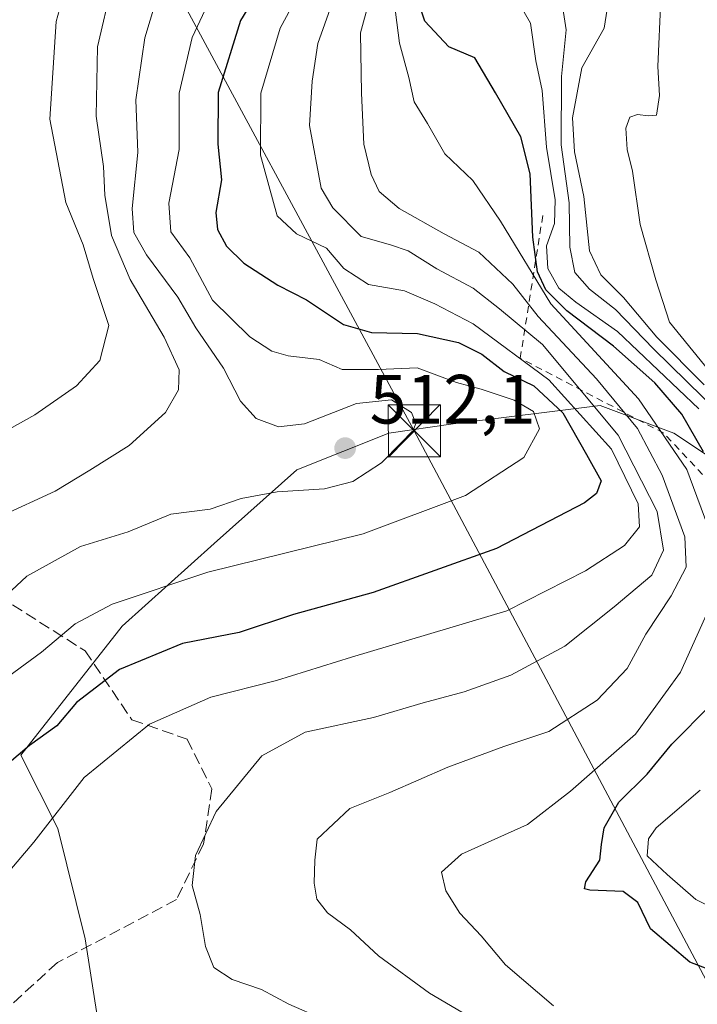
# Model space of a CAD drawing. Units: metres. Extents: x 576800 to 580250, y 4724231 to 4726583.
# Drawn here: x 578615 to 578712, y 4724567 to 4724708 of the extents above; entities that cross this region are included whole.
import ezdxf

# ---------------------------------------------------------------- set-up
doc = ezdxf.new("R2010")
doc.units = ezdxf.units.M
doc.header["$MEASUREMENT"] = 0
doc.linetypes.add('DGN Style 2', pattern=[1.648017, 0.98881, -0.659207])
doc.linetypes.add('DGN Style 3', pattern=[2.307223, 1.648017, -0.659207])
for name, color, linetype, lineweight in [('Arbolado forestal CxS', 92, 'Continuous', 0), ('Curva de nivel maestra', 30, 'Continuous', 30), ('Curva de nivel normal', 30, 'Continuous', 0), ('Escarpado lineal', 30, 'DGN Style 2', 0), ('Instalación sanitaria CxS', 9, 'Continuous', 0), ('Matorral CxS', 135, 'Continuous', 0), ('Núcleo urbano CxS', 7, 'Continuous', 0), ('Pastizal CxS', 92, 'Continuous', 0), ('Punto de cota en terreno', 7, 'Continuous', 0), ('Rótulo de punto de cota en terreno', 7, 'Continuous', 0), ('Senda', 7, 'DGN Style 3', 0), ('Tendido', 6, 'Continuous', 0), ('Torre de tendido puntual', 7, 'Continuous', 0)]:
    doc.layers.add(name, color=color, linetype=linetype, lineweight=lineweight)
doc.styles.add('Style-Arial', font='txt')

# ---------------------------------------------------------------- blocks, each defined once
blk = doc.blocks.new('*U18')
at = {"layer": 'Matorral CxS', "color": 135, "linetype": 'Continuous', "lineweight": 0}
blk.add_polyline3d([(578626.7793, 4724558.7161, 497.336), (578624.1335, 4724575.9141, 493.1787), (578620.1647, 4724591.7891, 495.6275), (578614.8731, 4724602.3725, 501.4644), (578629.4253, 4724620.8933, 504.6598), (578642.6543, 4724632.7995, 508.2508), (578654.5607, 4724643.3829, 511.1057), (578667.7899, 4724648.6747, 510.6129), (578677.0503, 4724649.9975, 508.7784), (578698.2171, 4724652.6433, 492.4763), (578708.8003, 4724648.6747, 480.966), (578720.7067, 4724640.7371, 468.706), (578725.9983, 4724634.1225, 463.6928), (578729.9671, 4724624.8621, 464.3846), (578735.2587, 4724612.9557, 464.8836), (578741.8733, 4724599.7265, 453.6135), (578753.7797, 4724587.8203, 450.1652), (578761.7171, 4724575.9141, 452.9288), (578769.6547, 4724565.3307, 456.9953)], dxfattribs=at)
blk = doc.blocks.new('*U26')
at = {"layer": 'Arbolado forestal CxS', "color": 92, "linetype": 'Continuous', "lineweight": 0}
blk.add_polyline3d([(578769.6547, 4724565.3307, 456.9953), (578761.7171, 4724575.9141, 452.9288), (578753.7797, 4724587.8203, 450.1652), (578741.8733, 4724599.7265, 453.6135), (578735.2587, 4724612.9557, 464.8836), (578729.9671, 4724624.8621, 464.3846), (578725.9983, 4724634.1225, 463.6928), (578720.7067, 4724640.7371, 468.706), (578708.8003, 4724648.6747, 480.966), (578698.2171, 4724652.6433, 492.4763), (578677.0503, 4724649.9975, 508.7784), (578667.7899, 4724648.6747, 510.6129), (578654.5607, 4724643.3829, 511.1057), (578642.6543, 4724632.7995, 508.2508), (578629.4253, 4724620.8933, 504.6598), (578614.8731, 4724602.3725, 501.4644), (578620.1647, 4724591.7891, 495.6275), (578624.1335, 4724575.9141, 493.1787), (578626.7793, 4724558.7161, 497.336)], dxfattribs=at)
blk = doc.blocks.new('5PATER')
at = {"layer": 'Núcleo urbano CxS', "linetype": 'Continuous', "lineweight": 0}
h = blk.add_hatch(color=51, dxfattribs=at)
edge = h.paths.add_edge_path()
edge.add_ellipse((0, 0), major_axis=(-0.11, -0.111), ratio=0.999422, start_angle=0, end_angle=360)
blk = doc.blocks.new('5TTEND')
at = {"layer": 'Instalación sanitaria CxS', "color": 7, "linetype": 'Continuous', "lineweight": 0}
for p, q in [((-0.375, 0.3754), (0.375, -0.3746)), ((0.372, 0.3784), (-0.372, -0.3776))]:
    blk.add_line(p, q, dxfattribs=at)
at = {"layer": 'Instalación sanitaria CxS', "color": 7, "linetype": 'Continuous', "lineweight": 0, "flags": 128}
blk.add_lwpolyline([(-0.375, -0.3746), (0.375, -0.3746), (0.375, 0.3754), (-0.375, 0.3754), (-0.372, -0.3776)], dxfattribs=at)

msp = doc.modelspace()

# ---------------------------------------------------------------- linework, layer by layer
at = {"layer": 'Arbolado forestal CxS', "color": 92, "linetype": 'Continuous', "lineweight": 0}
msp.add_polyline3d([(578769.65, 4724565.33, 457), (578761.72, 4724575.91, 452.93), (578753.78, 4724587.82, 450.17), (578741.87, 4724599.73, 453.61), (578735.26, 4724612.96, 464.88), (578729.97, 4724624.86, 464.38), (578726, 4724634.12, 463.69), (578720.71, 4724640.74, 468.71), (578708.8, 4724648.67, 480.97), (578698.22, 4724652.64, 492.48), (578677.05, 4724650, 508.78), (578667.79, 4724648.67, 510.61), (578654.56, 4724643.38, 511.11), (578642.65, 4724632.8, 508.25), (578629.43, 4724620.89, 504.66), (578614.87, 4724602.37, 501.46), (578620.16, 4724591.79, 495.63), (578624.13, 4724575.91, 493.18), (578626.78, 4724558.72, 497.34)], dxfattribs=at)
at = {"layer": 'Curva de nivel maestra', "color": 30, "linetype": 'Continuous', "lineweight": 30, "flags": 128}
for points, elevation in [([(578652.17, 4724717.38), (578646.44, 4724708.05), (578643.26, 4724697.67), (578643.2, 4724690.22), (578643.74, 4724685.13), (578642.9, 4724680.39), (578643.17, 4724677.98), (578644.43, 4724675.58), (578646.96, 4724673.11), (578651.83, 4724669.98), (578655.96, 4724667.85), (578661.28, 4724664.32), (578665.32, 4724663.17), (578671.93, 4724663), (578677.84, 4724661.71), (578681.18, 4724660.01), (578684.4, 4724657.55), (578688.67, 4724655.48), (578692.84, 4724651.57), (578696.26, 4724645.6), (578698.33, 4724641.82), (578697.7, 4724640), (578695.96, 4724638.67), (578683.28, 4724632.1), (578665.53, 4724625.76), (578654.1, 4724622.59), (578646.27, 4724620), (578638.1, 4724618.41), (578629.05, 4724614.69), (578622.87, 4724609.95), (578620.05, 4724606.59), (578616.11, 4724603.76), (578605.93, 4724595.12)], 500), ([(578713.07, 4724645.97), (578709.97, 4724651.4), (578706.09, 4724655.91), (578700.11, 4724661.18), (578693.39, 4724666.25), (578690.38, 4724669.29), (578689.18, 4724671.88), (578688.5, 4724676.87), (578688.14, 4724685.96), (578686.81, 4724691.29), (578683.15, 4724697.63), (578680.16, 4724702.66), (578676.42, 4724704.26), (578672.99, 4724707.91), (578671.19, 4724713.21)], 475), ([(578718.98, 4724569.58), (578711.13, 4724572.57), (578705.43, 4724577.36), (578703.65, 4724581.17), (578701.51, 4724582.74), (578696.73, 4724582.94), (578695.96, 4724583.11), (578696.16, 4724584.12), (578698.18, 4724587.24), (578698.39, 4724589.48), (578698.79, 4724591.9), (578700.87, 4724595.6), (578704.96, 4724599.6), (578708.51, 4724603.93), (578714.12, 4724609.6)], 475)]:
    msp.add_lwpolyline(points, dxfattribs=dict(at, elevation=elevation))
at = {"layer": 'Curva de nivel normal', "color": 30, "linetype": 'Continuous', "lineweight": 0, "flags": 128}
for points, elevation in [([(578612.27, 4724735.4), (578618.58, 4724732.98), (578629.63, 4724730.77), (578632.8, 4724728.11), (578633.56, 4724726.67), (578632.9, 4724723.59), (578627.97, 4724713.12), (578625.9, 4724704.23), (578625.7, 4724694.25), (578626.73, 4724687.02), (578626.94, 4724682.9), (578627.88, 4724677.08), (578630.57, 4724670.76), (578635.47, 4724662.46), (578637.63, 4724657.78), (578637.56, 4724654.88), (578635.66, 4724651.66), (578630.44, 4724646.9), (578624.77, 4724643.33), (578619.78, 4724640.33), (578611.87, 4724636.66)], 515), ([(578607.82, 4724646.28), (578616.88, 4724651.29), (578622.87, 4724655.47), (578626.24, 4724659.1), (578627.5, 4724664.14), (578625.25, 4724670.92), (578623.82, 4724675.74), (578621.33, 4724681.85), (578619.02, 4724693.84), (578619.92, 4724707.9), (578622.84, 4724718.28), (578623.43, 4724722.55), (578622.31, 4724724.43), (578618.78, 4724725.72), (578609.42, 4724727.2)], 520), ([(578687.62, 4724559.92), (578673.67, 4724568.13), (578666.3, 4724573.5), (578662.31, 4724577.23), (578658.98, 4724579.65), (578657.45, 4724581.62), (578657.04, 4724583.93), (578657.16, 4724587.27), (578657.5, 4724590.25), (578662.2, 4724594.66), (578667.93, 4724596.96), (578676.29, 4724600.64), (578684.34, 4724603.62), (578690.82, 4724605.75), (578697.76, 4724610.26), (578702.09, 4724614.82), (578704.8, 4724619.78), (578708.44, 4724625.27), (578710.59, 4724629.39), (578710.41, 4724633.76), (578707.12, 4724642.65), (578703.59, 4724649.34), (578697.66, 4724656.48), (578689.31, 4724665.46), (578685.63, 4724670.1), (578680.77, 4724674.72), (578675.75, 4724677.36), (578669.31, 4724681), (578666.43, 4724683.43), (578665.24, 4724685.89), (578664.21, 4724690.26), (578663.87, 4724697.59), (578663.72, 4724706.26), (578666.36, 4724715.94)], 485), ([(578611.46, 4724612.53), (578617.83, 4724617.17), (578622.65, 4724621.22), (578627.99, 4724624.08), (578641.75, 4724628.68), (578664.12, 4724634.17), (578678.85, 4724639.68), (578687.21, 4724645.19), (578689.5, 4724649.3), (578688.61, 4724651.79), (578685.84, 4724653.41), (578681.08, 4724655), (578677.52, 4724655.96), (578671.88, 4724658.05), (578666.31, 4724657.84), (578661.11, 4724657.83), (578657.79, 4724659.28), (578653.3, 4724659.79), (578650.96, 4724660.48), (578647.78, 4724662.54), (578642.44, 4724667.78), (578639.18, 4724673.88), (578636.46, 4724677.62), (578636.14, 4724681.74), (578637.62, 4724689.46), (578637.66, 4724697.59), (578639.52, 4724705.59), (578643.24, 4724713.59)], 505), ([(578655.56, 4724713.26), (578652.16, 4724706.92), (578649.39, 4724697.59), (578649.33, 4724688.66), (578651.74, 4724679.93), (578654.54, 4724677.36), (578658.84, 4724675.3), (578661.34, 4724672.34), (578664.86, 4724670.06), (578670.07, 4724669.16), (578674.43, 4724667.28), (578679.94, 4724664.41), (578690.83, 4724656.34), (578699.86, 4724646.35), (578703.68, 4724638.52), (578703.85, 4724635.19), (578701.71, 4724632.51), (578696.1, 4724628.87), (578684.77, 4724623.09), (578662.44, 4724616.44), (578651.66, 4724613.08), (578642.19, 4724610.7), (578633.36, 4724606.82), (578623.96, 4724599.16), (578616.73, 4724589.86), (578611.93, 4724584.16)], 495), ([(578671.18, 4724648.89), (578671.26, 4724648.97), (578671.71, 4724650.07), (578671.04, 4724651.64), (578668.18, 4724653.44), (578663.13, 4724652.92), (578655.66, 4724650.02), (578651.95, 4724649.56), (578648.73, 4724650.79), (578646.46, 4724653.26), (578644, 4724658.02), (578640.03, 4724663.84), (578637.43, 4724668.25), (578632.94, 4724674.33), (578631.1, 4724677.54), (578630.88, 4724680.98), (578631.7, 4724689.03), (578631.42, 4724696.62), (578632.7, 4724705.54), (578635.13, 4724713.7)], 510), ([(578658.28, 4724564.44), (578653.4, 4724566.56), (578649.5, 4724568.66), (578645.28, 4724570.1), (578642.63, 4724571.79), (578641.41, 4724574.83), (578640.66, 4724579.41), (578639.53, 4724583.6), (578640.01, 4724587.93), (578642.98, 4724594.27), (578649.52, 4724602.27), (578655.76, 4724605.64), (578665.6, 4724607.76), (578672.76, 4724609.86), (578678.62, 4724611.45), (578685.36, 4724613.88), (578693.13, 4724618.01), (578700.24, 4724623.7), (578705.63, 4724628.23), (578707.34, 4724631.85), (578706.39, 4724637.38), (578700.78, 4724648.37), (578689.91, 4724661.42), (578683.74, 4724666.56), (578679.93, 4724669.54), (578674.73, 4724672.3), (578670.59, 4724674.89), (578668.05, 4724675.74), (578663.83, 4724676.95), (578659.73, 4724681.06), (578658.05, 4724683.92), (578656.41, 4724692.92), (578656.77, 4724699.29), (578657.58, 4724704.74), (578660.38, 4724712.6)], 490), ([(578712.38, 4724652.18), (578700.7, 4724663.3), (578694.72, 4724667.49), (578692.27, 4724669.54), (578690.68, 4724672.34), (578690.49, 4724675.61), (578691.63, 4724678.84), (578691.72, 4724682.25), (578690.48, 4724689.79), (578689.84, 4724697.98), (578688.95, 4724702.22), (578688.2, 4724707.63), (578685.63, 4724712.11)], 470), ([(578715.42, 4724651.45), (578705.88, 4724660.8), (578700.42, 4724666.46), (578696.69, 4724669.4), (578694.58, 4724671.78), (578693.86, 4724675.4), (578693.76, 4724681.79), (578692.59, 4724690.13), (578692.63, 4724699.99), (578693.34, 4724706.7), (578692.62, 4724711.38)], 465), ([(578714.17, 4724634.01), (578710.66, 4724643.45), (578703.7, 4724653.6), (578691.11, 4724667.25), (578683.86, 4724679.18), (578679.87, 4724685.02), (578675.88, 4724688.86), (578673.37, 4724693.19), (578671.43, 4724696.33), (578670.66, 4724699.82), (578669.35, 4724704.75), (578668.58, 4724710.73)], 480), ([(578699.34, 4724710.59), (578698.79, 4724706.92), (578695.56, 4724701.2), (578694.24, 4724694.01), (578694.51, 4724689.14), (578695.85, 4724682.71), (578696.67, 4724674.91), (578698.29, 4724671.44), (578701.58, 4724668.16), (578706.34, 4724662.5), (578713.16, 4724655.64)], 460), ([(578714.91, 4724656.4), (578708.16, 4724664.65), (578706.22, 4724670.71), (578703.95, 4724678.69), (578702.87, 4724686.35), (578702.08, 4724689.49), (578701.9, 4724692.52), (578702.48, 4724694.12), (578703.56, 4724694.5), (578705.15, 4724694.31), (578706.32, 4724694.4), (578706.73, 4724697.26), (578706.52, 4724701.42), (578706.92, 4724711.12)], 455), ([(578669.63, 4724647.32), (578671.18, 4724648.89)], 510), ([(578548.79, 4724564.34), (578552.16, 4724570.8), (578555.62, 4724573.34), (578562.8, 4724576.1), (578568.29, 4724580.54), (578573.01, 4724584.72), (578579.36, 4724592.57), (578585.01, 4724598.57), (578592.45, 4724607.07), (578599.87, 4724614.29), (578606.13, 4724619.2), (578615.7, 4724628.12), (578623.45, 4724632.38), (578630.28, 4724634.5), (578636.44, 4724637.03), (578642.11, 4724637.73), (578646.56, 4724639.26), (578651.74, 4724640.21), (578658.53, 4724640.66), (578662.6, 4724641.71), (578666.77, 4724644.42), (578669.63, 4724647.32)], 510), ([(578691.5, 4724566.28), (578684.57, 4724572.18), (578681.1, 4724576.38), (578678.03, 4724579.64), (578676.02, 4724582.85), (578675.38, 4724585.5), (578678.26, 4724588.1), (578687.74, 4724592.37), (578693.93, 4724597.16), (578703.3, 4724605.38), (578709.79, 4724614.27), (578714.56, 4724624.95)], 480), ([(578716.95, 4724579.12), (578711.97, 4724581.61), (578707.83, 4724585.2), (578704.97, 4724587.86), (578705.14, 4724590.34), (578706.26, 4724591.92), (578712.6, 4724597.34)], 470)]:
    msp.add_lwpolyline(points, dxfattribs=dict(at, elevation=elevation))
at = {"layer": 'Escarpado lineal', "color": 30, "linetype": 'DGN Style 2', "lineweight": 0}
msp.add_polyline3d([(578741.4, 4724600.31, 454.57), (578726.49, 4724628.3, 467.59), (578707.36, 4724648.67, 482.8), (578686.71, 4724659.45, 495.67), (578690.04, 4724680.56, 475.37)], dxfattribs=at)
at = {"layer": 'Pastizal CxS', "color": 92, "linetype": 'Continuous', "lineweight": 0}
msp.add_polyline3d([(578769.65, 4724565.33, 457), (578761.72, 4724575.91, 452.93), (578753.78, 4724587.82, 450.17), (578741.87, 4724599.73, 453.61), (578735.26, 4724612.96, 464.88), (578729.97, 4724624.86, 464.38), (578726, 4724634.12, 463.69), (578720.71, 4724640.74, 468.71), (578708.8, 4724648.67, 480.97), (578698.22, 4724652.64, 492.48), (578677.05, 4724650, 508.78), (578667.79, 4724648.67, 510.61), (578654.56, 4724643.38, 511.11), (578642.65, 4724632.8, 508.25), (578629.43, 4724620.89, 504.66), (578614.87, 4724602.37, 501.46), (578620.16, 4724591.79, 495.63), (578624.13, 4724575.91, 493.18), (578626.78, 4724558.72, 497.34)], dxfattribs=at)
at = {"layer": 'Senda', "color": 7, "linetype": 'DGN Style 3', "lineweight": 0}
msp.add_polyline3d([(578393.91, 4724663, 564.67), (578410.57, 4724665.38, 562.68), (578439.15, 4724669.35, 560.77), (578462.56, 4724668.96, 558.74), (578489.95, 4724673.32, 554.61), (578502.25, 4724680.86, 556.01), (578515.75, 4724681.66, 558.25), (578542.34, 4724670.94, 546.46), (578557.02, 4724666.57, 545.2), (578590.36, 4724645.94, 536.03), (578595.92, 4724635.22, 526.66), (578607.82, 4724627.68, 513.82), (578624.09, 4724617.36, 505.57), (578630.84, 4724607.44, 496.79), (578638.78, 4724604.66, 494.15), (578642.35, 4724597.52, 491.68), (578641.16, 4724589.58, 491.43), (578637.25, 4724581.59, 492.77), (578620.12, 4724572.52, 494.55), (578606.63, 4724560.21, 499.14)], dxfattribs=at)
at = {"layer": 'Tendido', "color": 6, "linetype": 'Continuous', "lineweight": 0}
msp.add_polyline3d([(578970.42, 4724255.57, 471.71), (578806.23, 4724399.92, 481.82), (578732.44, 4724534.29, 490.86), (578671.47, 4724648.99, 511.97), (578630.25, 4724725.39, 519.03), (578534.59, 4724902.08, 529.29), (578517.48, 4724972.71, 524.3), (578534.8, 4725089.28, 490.05)], dxfattribs=at)

# ---------------------------------------------------------------- block references
at = {"layer": 'Arbolado forestal CxS', "color": 92, "linetype": 'Continuous', "lineweight": 0}
msp.add_blockref('*U26', (0, 0), dxfattribs=at)
at = {"layer": 'Matorral CxS', "color": 135, "linetype": 'Continuous', "lineweight": 0}
msp.add_blockref('*U18', (0, 0), dxfattribs=at)
at = {"layer": 'Punto de cota en terreno', "color": 7, "linetype": 'Continuous', "lineweight": 0, "xscale": 10, "yscale": 10, "zscale": 10}
msp.add_blockref('5PATER', (578661.52, 4724646.52, 512.1), dxfattribs=at)
at = {"layer": 'Torre de tendido puntual', "color": 7, "linetype": 'Continuous', "lineweight": 0, "xscale": 10, "yscale": 10, "zscale": 10}
msp.add_blockref('5TTEND', (578671.47, 4724648.99, 511.97), dxfattribs=at)

# ---------------------------------------------------------------- texts
at = {"layer": 'Rótulo de punto de cota en terreno', "color": 7, "linetype": 'Continuous', "lineweight": 0, "style": 'Style-Arial'}
msp.add_text('512,1', height=7, dxfattribs=at).set_placement((578665.05, 4724650.05))

doc.saveas('drawing.dxf')
